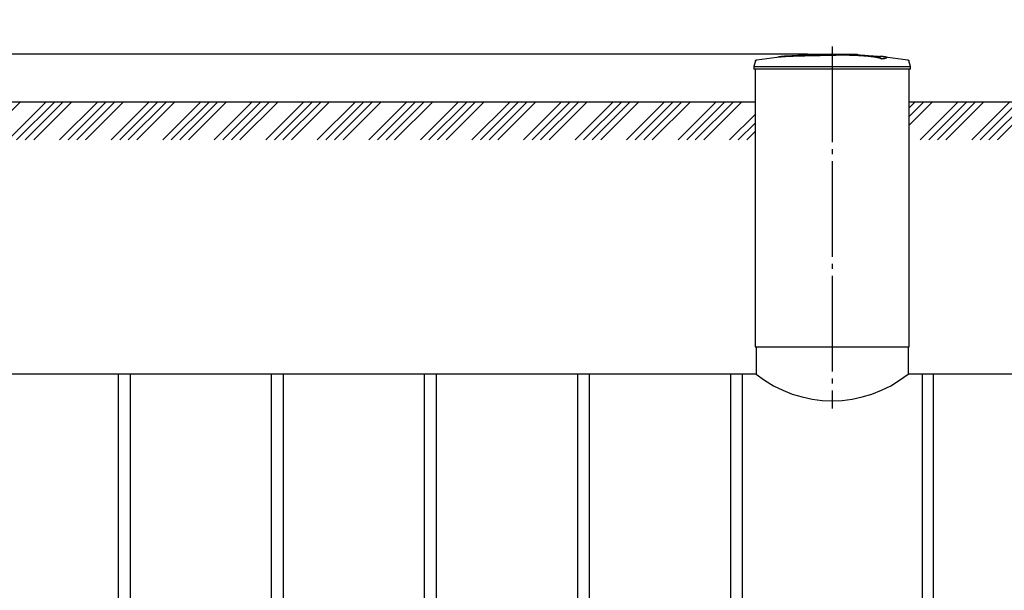
# Model space of a CAD drawing. Units: millimetres. Extents: x 231794 to 3138865188, y -354107 to -265139.
# Drawn here: x 266008 to 271155, y -348043 to -345057 of the extents above; entities that cross this region are included whole.
import ezdxf

# ---------------------------------------------------------------- set-up
doc = ezdxf.new("R2010")
doc.units = ezdxf.units.MM
doc.linetypes.add('K5LT_BASIC', pattern=[0])
doc.linetypes.add('ГОСТ 2.303 5', pattern=[24, 20, -1.5, 1, -1.5])
doc.layers.add('A-GENM', color=13, linetype='Continuous')
doc.layers.add('Слой1', color=7, linetype='ГОСТ 2.303 5')
doc.layers.add('РАЗМЕРЫ', color=3, linetype='Continuous', lineweight=25)
doc.styles.add('ГОСТ 2.304', font='CS_Gost2304.shx')
doc.dimstyles.new('СПДС', dxfattribs={"dimscale": 100, "dimtxt": 2.5, "dimasz": 2.5, "dimexe": 1.25, "dimexo": 0.625, "dimtad": 1, "dimdec": 0, "dimtxsty": 'ГОСТ 2.304', "dimblk": 'ARCHTICK', "dimblk1": 'ARCHTICK', "dimblk2": 'ARCHTICK', "dimcen": 2.5, "dimdle": 2, "dimadec": 0, "dimazin": 2, "dimtfac": 0.75, "dimtdec": 4, "dimtmove": 1, "dimatfit": 3, "dimfxl": 1, "dimtfill": 1, "dimtolj": 1, "dimarcsym": 0})

# ---------------------------------------------------------------- blocks, each defined once
blk = doc.blocks.new('_ARCHTICK')
at = {"color": 0, "linetype": 'ByBlock', "const_width": 0.15}
blk.add_lwpolyline([(-0.5, -0.5), (0.5, 0.5)], dxfattribs=at)
blk = doc.blocks.new('*D1763')
at = {"layer": 'Defpoints', "color": 0, "transparency": 16777216}
for p in [(270173.3, -345237.1), (262105.2, -345487.1), (262939.8, -345487.1)]:
    blk.add_point(p, dxfattribs=at)
at = {"layer": 'РАЗМЕРЫ', "color": 0, "lineweight": -2, "transparency": 16777216}
for p, q in [((262105.2, -344404.8), (262105.2, -345237.1)), ((262105.2, -345087.1), (262105.2, -345637.1)), ((270126.5, -345237.1), (262011.4, -345237.1)), ((262893, -345487.1), (262011.4, -345487.1))]:
    blk.add_line(p, q, dxfattribs=at)
at = {"layer": 'РАЗМЕРЫ', "color": 0, "lineweight": -2, "transparency": 16777216, "xscale": 187.5, "yscale": 187.5, "zscale": 187.5}
for p, rotation in [((262105.2, -345237.1), 90), ((262105.2, -345487.1), 270)]:
    blk.add_blockref('_ARCHTICK', p, dxfattribs=dict(at, rotation=rotation))
at = {"layer": 'РАЗМЕРЫ', "color": 0, "transparency": 16777216, "insert": (261964.6, -344692.7), "char_height": 187.5, "attachment_point": 5, "rotation": 90, "style": 'ГОСТ 2.304', "bg_fill": 3, "box_fill_scale": 1.1, "bg_fill_color": 256, "bg_fill_true_color": 13158600, "bg_fill_transparency": 0}
blk.add_mtext('\\A1;250', dxfattribs=at)

msp = doc.modelspace()

# ---------------------------------------------------------------- hatches: boundary and pattern name
at = {"layer": 'A-GENM', "ltscale": 75}
h = msp.add_hatch(dxfattribs=at)
h.set_pattern_fill('ANSI34', color=256, scale=10, style=0)
h.set_pattern_definition([(45, (160664.13, -331808.9), (-134.70384, 134.70384), []), (45, (160709.03, -331808.9), (-134.70384, 134.70384), []), (45, (160753.93, -331808.9), (-134.70384, 134.70384), []), (45, (160798.83, -331808.9), (-134.70384, 134.70384), [])])
h.paths.add_polyline_path([(270657.2673, -345487.0648), (277704.6673, -345487.0648), (277704.6673, -345685.5595), (270657.2673, -345685.5595)])

# ---------------------------------------------------------------- linework, layer by layer
at = {"layer": 'A-GENM'}
for p, q in [((270369.3936, -345240.3619), (270365.2261, -345240.3619)), ((270377.4987, -345240.3619), (270369.5664, -345240.3619)), ((270386.1925, -345240.3619), (270381.3767, -345240.3619)), ((270386.6673, -345240.3619), (270386.6673, -345237.0619)), ((270513.869, -345262.7081), (270513.869, -345262.0418)), ((270539.8476, -345255.6355), (270539.8476, -345254.971)), ((270663.8673, -345302.5144), (270655.3576, -345272.7301)), ((270254.6673, -345302.5144), (270663.8673, -345302.5144)), ((270663.8673, -345316.9219), (270254.6673, -345316.9219)), ((270657.2673, -346769.0877), (270657.2673, -345316.9219)), ((270663.8673, -345316.9219), (270663.8673, -345302.5144)), ((269857.0673, -346769.0877), (269857.0673, -346911.0648)), ((270652.2673, -346769.0877), (270652.2673, -346911.0648)), ((266524.6712, -349626.7635), (266524.6712, -346911.0648)), ((266584.6712, -346911.0648), (266584.6712, -349626.7635)), ((267324.6728, -349626.7635), (267324.6728, -346911.0648)), ((267384.6728, -346911.0648), (267384.6728, -349626.7635)), ((268124.6744, -349626.7635), (268124.6744, -346911.0648)), ((268184.6744, -346911.0648), (268184.6744, -349626.7635)), ((268924.6759, -349626.7635), (268924.6759, -346911.0648)), ((268984.6759, -346911.0648), (268984.6759, -349626.7635)), ((269724.6681, -349626.7635), (269724.6681, -346911.0648)), ((269784.6681, -346911.0648), (269784.6681, -349626.7635)), ((270724.6666, -346911.0648), (270724.6666, -349626.7635)), ((270784.6666, -349626.7635), (270784.6666, -346911.0648))]:
    msp.add_line(p, q, dxfattribs=at)
at = {"layer": 'A-GENM', "ltscale": 75}
for p, q in [((270657.2673, -345487.0648), (277704.6673, -345487.0648)), ((269852.0673, -346769.0877), (270657.2673, -346769.0877)), ((269857.0673, -346911.0648), (263174.6673, -346911.0648)), ((277334.6673, -346911.0648), (270652.2673, -346911.0648))]:
    msp.add_line(p, q, dxfattribs=at)
at = {"layer": 'A-GENM', "flags": 128}
for points in [[(270251.4943, -345237.06), (270251.4969, -345237.06), (270251.5045, -345237.06), (270251.5171, -345237.06), (270251.5348, -345237.06), (270251.5576, -345237.06), (270251.5853, -345237.06), (270251.6179, -345237.06), (270251.6554, -345237.06), (270251.6977, -345237.06), (270251.7448, -345237.06), (270251.7965, -345237.06), (270251.8529, -345237.06), (270251.9137, -345237.06), (270251.979, -345237.06), (270252.0485, -345237.06), (270252.1223, -345237.06), (270252.2001, -345237.06), (270252.2818, -345237.06), (270252.3674, -345237.06), (270252.4567, -345237.06), (270252.5495, -345237.06), (270252.6456, -345237.06), (270252.7451, -345237.06), (270252.8476, -345237.06), (270252.953, -345237.06), (270253.0611, -345237.06), (270253.1718, -345237.06), (270253.2849, -345237.06), (270253.4002, -345237.06), (270253.5176, -345237.06), (270253.6368, -345237.06), (270253.7576, -345237.06), (270253.8799, -345237.06), (270254.0034, -345237.06), (270254.128, -345237.06), (270254.2535, -345237.06), (270254.3796, -345237.06), (270254.5062, -345237.06), (270254.6331, -345237.06), (270254.6673, -345237.06)], [(270254.6673, -345237.06), (270254.5405, -345237.06), (270254.4138, -345237.06), (270254.2875, -345237.06), (270254.1618, -345237.06), (270254.037, -345237.06), (270253.9131, -345237.06), (270253.7905, -345237.06), (270253.6692, -345237.06), (270253.5496, -345237.06), (270253.4317, -345237.06), (270253.3158, -345237.06), (270253.2021, -345237.06), (270253.0907, -345237.06), (270252.9819, -345237.06), (270252.8757, -345237.06), (270252.7724, -345237.06), (270252.6722, -345237.06), (270252.5751, -345237.06), (270252.4814, -345237.06), (270252.3912, -345237.06), (270252.3046, -345237.06), (270252.2218, -345237.06), (270252.1429, -345237.06), (270252.068, -345237.06), (270251.9973, -345237.06), (270251.9309, -345237.06), (270251.8689, -345237.06), (270251.8113, -345237.06), (270251.7583, -345237.06), (270251.71, -345237.06), (270251.6663, -345237.06), (270251.6275, -345237.06), (270251.5936, -345237.06), (270251.5646, -345237.06), (270251.5405, -345237.06), (270251.5214, -345237.06), (270251.5074, -345237.06), (270251.4984, -345237.06), (270251.4945, -345237.06)], [(270254.6673, -345237.06), (270254.7942, -345237.06), (270254.9209, -345237.06), (270255.0472, -345237.06), (270255.1729, -345237.06), (270255.2977, -345237.06), (270255.4216, -345237.06), (270255.5442, -345237.06), (270255.6655, -345237.06), (270255.7851, -345237.06), (270255.903, -345237.06), (270256.0189, -345237.06), (270256.1326, -345237.06), (270256.244, -345237.06), (270256.3528, -345237.06), (270256.459, -345237.06), (270256.5623, -345237.06), (270256.6625, -345237.06), (270256.7596, -345237.06), (270256.8533, -345237.06), (270256.9435, -345237.06), (270257.0301, -345237.06), (270257.1129, -345237.06), (270257.1918, -345237.06), (270257.2667, -345237.06), (270257.3374, -345237.06), (270257.4038, -345237.06), (270257.4658, -345237.06), (270257.5234, -345237.06), (270257.5764, -345237.06), (270257.6247, -345237.06), (270257.6683, -345237.06), (270257.7072, -345237.06), (270257.7411, -345237.06), (270257.7701, -345237.06), (270257.7942, -345237.06), (270257.8133, -345237.06), (270257.8273, -345237.06), (270257.8363, -345237.06), (270257.8402, -345237.06)], [(270257.8404, -345237.06), (270257.8378, -345237.06), (270257.8302, -345237.06), (270257.8176, -345237.06), (270257.7998, -345237.06), (270257.7771, -345237.06), (270257.7494, -345237.06), (270257.7168, -345237.06), (270257.6793, -345237.06), (270257.637, -345237.06), (270257.5899, -345237.06), (270257.5381, -345237.06), (270257.4818, -345237.06), (270257.421, -345237.06), (270257.3557, -345237.06), (270257.2862, -345237.06), (270257.2124, -345237.06), (270257.1346, -345237.06), (270257.0528, -345237.06), (270256.9673, -345237.06), (270256.878, -345237.06), (270256.7852, -345237.06), (270256.689, -345237.06), (270256.5896, -345237.06), (270256.4871, -345237.06), (270256.3817, -345237.06), (270256.2736, -345237.06), (270256.1629, -345237.06), (270256.0498, -345237.06), (270255.9345, -345237.06), (270255.8171, -345237.06), (270255.6979, -345237.06), (270255.5771, -345237.06), (270255.4548, -345237.06), (270255.3313, -345237.06), (270255.2067, -345237.06), (270255.0812, -345237.06), (270254.9551, -345237.06), (270254.8285, -345237.06), (270254.7016, -345237.06), (270254.6673, -345237.06)], [(270316.2362, -345238.2281), (270364.0325, -345239.1841), (270470.0546, -345245.5531), (270518.8713, -345249.9205)], [(270518.8713, -345250.5837), (270624.3138, -345263.1355), (270648.3698, -345266.6006)], [(270648.3698, -345266.6006), (270648.7082, -345266.6578), (270649.044, -345266.7286), (270649.3767, -345266.8127), (270649.7058, -345266.9101), (270650.0307, -345267.0205), (270650.3509, -345267.1438), (270650.666, -345267.2799), (270650.9754, -345267.4284), (270651.2785, -345267.5892), (270651.575, -345267.762), (270651.8644, -345267.9465), (270652.1461, -345268.1424), (270652.4198, -345268.3495), (270652.685, -345268.5673), (270652.9413, -345268.7955), (270653.1882, -345269.0339), (270653.4254, -345269.2819), (270653.6525, -345269.5391), (270653.8692, -345269.8053), (270654.075, -345270.0799), (270654.2696, -345270.3625), (270654.4529, -345270.6527), (270654.6243, -345270.95), (270654.7837, -345271.2539), (270654.9309, -345271.5639), (270655.0655, -345271.8796), (270655.1874, -345272.2004), (270655.2964, -345272.5258), (270655.3576, -345272.7301)]]:
    msp.add_lwpolyline(points, dxfattribs=at)
at = {"layer": 'A-GENM', "linetype": 'K5LT_BASIC', "lineweight": 25}
msp.add_arc((270254.6673, -346416.1477), 634.8454, 231.2227544, 308.7772456, dxfattribs=at)
at = {"layer": 'A-GENM'}
for points, knots in [([(270513.869, -345262.0418), (270513.1047, -345261.3374), (270511.0907, -345259.94), (270507.4942, -345258.2375), (270503.7999, -345256.8873), (270500.5822, -345255.8817), (270496.8944, -345254.8801), (270493.4, -345254.0515), (270490.3147, -345253.3911), (270487.8845, -345252.8979), (270485.3119, -345252.407), (270482.5784, -345251.9195), (270479.7007, -345251.4346), (270476.6948, -345250.9527), (270473.5431, -345250.475), (270470.2338, -345250.0034), (270466.7785, -345249.5365), (270463.1934, -345249.074), (270459.4724, -345248.6185), (270455.6173, -345248.1728), (270451.6308, -345247.7349), (270446.1555, -345247.1596), (270440.4711, -345246.6073), (270434.612, -345246.0808), (270430.1284, -345245.6955), (270425.5746, -345245.3235), (270420.9704, -345244.9675), (270416.3114, -345244.6255), (270411.5957, -345244.2954), (270406.8435, -345243.9801), (270402.0763, -345243.6825), (270397.2817, -345243.3999), (270392.4542, -345243.1303), (270387.6165, -345242.8767), (270382.796, -345242.6416), (270377.9593, -345242.4226), (270371.4672, -345242.149), (270365.0386, -345241.9094), (270358.6805, -345241.7054), (270353.891, -345241.567), (270349.1335, -345241.4445), (270344.4544, -345241.3381), (270339.8084, -345241.2479), (270335.1475, -345241.1725), (270330.517, -345241.1113), (270325.9621, -345241.0635), (270321.4458, -345241.03), (270316.9123, -345241.0107), (270312.3989, -345241.0036), (270307.9386, -345241.0065), (270303.5223, -345241.0206), (270299.0993, -345241.0472), (270294.6761, -345241.0837), (270290.2596, -345241.1275), (270285.8312, -345241.1805), (270279.8807, -345241.2655), (270272.425, -345241.3886), (270263.5541, -345241.5535), (270257.6295, -345241.6814), (270254.6673, -345241.7496)], [-1, -1, -1, -1, -0.944444444, -0.888888889, -0.861111111, -0.833333333, -0.805555556, -0.777777778, -0.763888889, -0.75, -0.736111111, -0.722222222, -0.708333333, -0.694444444, -0.680555556, -0.666666667, -0.652777778, -0.638888889, -0.625, -0.611111111, -0.597222222, -0.583333333, -0.555555556, -0.541666667, -0.527777778, -0.513888889, -0.5, -0.486111111, -0.472222222, -0.458333333, -0.444444444, -0.430555556, -0.416666667, -0.402777778, -0.388888889, -0.375, -0.361111111, -0.333333333, -0.319444444, -0.305555556, -0.291666667, -0.277777778, -0.263888889, -0.25, -0.236111111, -0.222222222, -0.208333333, -0.194444444, -0.180555556, -0.166666667, -0.152777778, -0.138888889, -0.125, -0.111111111, -0.097222222, -0.083333333, -0.055555556, -0.027777778, 0, 0, 0, 0]), ([(270254.6673, -345242.4108), (270259.1106, -345242.3085), (270265.7732, -345242.1696), (270274.6553, -345242.013), (270281.3722, -345241.9037), (270286.9447, -345241.8264), (270291.3616, -345241.7777), (270295.7819, -345241.7344), (270301.3141, -345241.6911), (270307.9297, -345241.6651), (270314.6429, -345241.6646), (270320.312, -345241.6842), (270324.8389, -345241.7157), (270329.3614, -345241.7585), (270335.1433, -345241.8305), (270342.1378, -345241.949), (270349.1141, -345242.1021), (270356.2861, -345242.2923), (270362.6556, -345242.4914), (270368.2418, -345242.6901), (270373.0934, -345242.8788), (270377.9586, -345243.084), (270382.7964, -345243.303), (270387.6166, -345243.5381), (270392.4544, -345243.7918), (270397.2818, -345244.0614), (270402.0765, -345244.3441), (270406.8437, -345244.6418), (270411.5959, -345244.9572), (270416.3116, -345245.2874), (270420.9706, -345245.6295), (270425.5748, -345245.9855), (270430.1285, -345246.3577), (270434.6122, -345246.7431), (270440.4713, -345247.2697), (270446.1556, -345247.8222), (270451.631, -345248.3976), (270455.6174, -345248.8356), (270459.4726, -345249.2814), (270463.1936, -345249.737), (270466.7786, -345250.1996), (270470.2339, -345250.6667), (270473.5432, -345251.1384), (270476.6949, -345251.6162), (270479.7008, -345252.0982), (270482.5785, -345252.5832), (270485.312, -345253.0709), (270487.8846, -345253.5618), (270490.3147, -345254.0552), (270493.4001, -345254.7158), (270496.8944, -345255.5446), (270500.5822, -345256.5464), (270503.7999, -345257.5523), (270507.4942, -345258.9028), (270511.0907, -345260.6058), (270513.1047, -345262.0035), (270513.869, -345262.7081)], [-1, -1, -1, -1, -0.958333333, -0.9375, -0.916666667, -0.895833333, -0.885416667, -0.875, -0.854166667, -0.833333333, -0.8125, -0.791666667, -0.78125, -0.770833333, -0.75, -0.729166667, -0.708333333, -0.6875, -0.666666667, -0.652777778, -0.638888889, -0.625, -0.611111111, -0.597222222, -0.583333333, -0.569444444, -0.555555556, -0.541666667, -0.527777778, -0.513888889, -0.5, -0.486111111, -0.472222222, -0.458333333, -0.444444444, -0.416666667, -0.402777778, -0.388888889, -0.375, -0.361111111, -0.347222222, -0.333333333, -0.319444444, -0.305555556, -0.291666667, -0.277777778, -0.263888889, -0.25, -0.236111111, -0.222222222, -0.194444444, -0.166666667, -0.138888889, -0.111111111, -0.055555556, 0, 0, 0, 0]), ([(270513.869, -345262.0418), (270519.727, -345261.1951), (270529.5454, -345259.5199), (270538.1992, -345257.0946), (270540.3823, -345255.196), (270539.188, -345253.781), (270536.0531, -345252.4354), (270528.5368, -345250.9066), (270516.3359, -345249.6054), (270506.8826, -345248.9229), (270503.4819, -345248.7049)], [0, 0, 0, 0, 0.0769230769, 0.1538461538, 0.2307692308, 0.2692307692, 0.3076923077, 0.3846153846, 0.4615384615, 0.5, 0.5, 0.5, 0.5]), ([(270539.8493, -345255.6359), (270539.8488, -345255.9602), (270539.1054, -345257.2205), (270532.8529, -345259.5592), (270521.1914, -345261.6495), (270513.869, -345262.7081)], [0.773469289, 0.773469289, 0.773469289, 0.773469289, 0.8076923077, 0.9038461538, 1, 1, 1, 1])]:
    msp.add_open_spline(points, degree=3, knots=knots, dxfattribs=at)
at = {"layer": 'Слой1', "ltscale": 25}
msp.add_line((270254.6673, -345197.6742), (270254.6673, -347091.9894), dxfattribs=at)

# ---------------------------------------------------------------- dimensions: what is measured, and where the dimension line sits
at = {"layer": 'РАЗМЕРЫ'}
dim = msp.add_linear_dim(base=(262105.1959, -345487.0648), p1=(270173.329, -345237.0619), p2=(262939.8376, -345487.0648), angle=90, dimstyle='СПДС', override={"dimscale": 75, "dimsah": 1}, dxfattribs=at)
dim.commit()
dim.dimension.update_dxf_attribs({"geometry": '*D1763', "text_midpoint": (262105.1959, -344692.7354), "dimtype": 160})

# ---------------------------------------------------------------- next in the draw order: hatches: boundary and pattern name
at = {"layer": 'A-GENM', "ltscale": 75}
h = msp.add_hatch(dxfattribs=at)
h.set_pattern_fill('ANSI34', color=256, scale=10, style=0)
h.set_pattern_definition([(45, (145696.29, -404512.05), (-134.70384, 134.70384), []), (45, (145741.2, -404512.05), (-134.70384, 134.70384), []), (45, (145786.1, -404512.05), (-134.70384, 134.70384), []), (45, (145831, -404512.05), (-134.70384, 134.70384), [])])
h.paths.add_polyline_path([(262804.6673, -345487.0648), (269852.0673, -345487.0648), (269852.0673, -345686.1475), (262804.6673, -345686.1475)])

# ---------------------------------------------------------------- next in the draw order: linework, layer by layer
at = {"layer": 'A-GENM'}
for p, q in [((270123.329, -345237.0619), (270386.4562, -345237.0619)), ((270123.329, -345240.3619), (270123.329, -345237.0619)), ((270364.7728, -345240.3619), (270123.329, -345240.3619)), ((269853.9771, -345272.7301), (269845.4673, -345302.5144)), ((269845.4673, -345302.5144), (269845.4673, -345316.9219)), ((269845.4673, -345302.5144), (270254.6673, -345302.5144)), ((270254.6673, -345316.9219), (269845.4673, -345316.9219)), ((269852.0673, -345316.9219), (269852.0673, -346769.0877))]:
    msp.add_line(p, q, dxfattribs=at)
at = {"layer": 'A-GENM', "ltscale": 75}
msp.add_line((262804.6673, -345487.0648), (269852.0673, -345487.0648), dxfattribs=at)
at = {"layer": 'A-GENM', "flags": 128}
for points in [[(269990.4633, -345249.9205), (270096.3499, -345241.5959), (270202.4847, -345237.5123), (270222.7674, -345237.3251)], [(269853.9771, -345272.7301), (269854.078, -345272.4021), (269854.1919, -345272.0784), (269854.3186, -345271.7595), (269854.458, -345271.4459), (269854.6099, -345271.1381), (269854.7739, -345270.8367), (269854.9498, -345270.542), (269855.1374, -345270.2547), (269855.3363, -345269.975), (269855.5463, -345269.7036), (269855.7669, -345269.4407), (269855.9979, -345269.1869), (269856.2388, -345268.9425), (269856.4893, -345268.708), (269856.749, -345268.4836), (269857.0175, -345268.2698), (269857.2943, -345268.067), (269857.5789, -345267.8753), (269857.8711, -345267.6952), (269858.1701, -345267.5269), (269858.4757, -345267.3708), (269858.7873, -345267.2269), (269859.1044, -345267.0956), (269859.4265, -345266.9772), (269859.753, -345266.8717), (269860.0835, -345266.7793), (269860.4175, -345266.7002), (269860.7543, -345266.6346), (269860.9649, -345266.6006)], [(269860.9649, -345266.6006), (269966.288, -345253.0841), (269990.4633, -345250.5837)]]:
    msp.add_lwpolyline(points, dxfattribs=at)
at = {"layer": 'A-GENM'}
for points, knots in [([(270254.6673, -345241.7496), (270245.5736, -345241.9571), (270231.355, -345242.2688), (270212.0035, -345242.6825), (270197.2395, -345242.9895), (270182.487, -345243.2979), (270163.1104, -345243.716), (270139.2811, -345244.2559), (270111.9779, -345244.9231), (270086.5498, -345245.5959), (270063.5001, -345246.2667), (270039.0596, -345247.0758), (270015.7675, -345248.0457), (269995.4389, -345249.3452), (269981.027, -345250.8822), (269975.0692, -345252.0724), (269973.0323, -345252.6904)], [-1, -1, -1, -1, -0.9519230769, -0.9278846154, -0.9038461538, -0.8798076923, -0.8557692308, -0.8076923077, -0.7596153846, -0.7115384615, -0.6634615385, -0.6153846154, -0.5384615385, -0.4615384615, -0.3846153846, -0.3113028542, -0.3113028542, -0.3113028542, -0.3113028542]), ([(269981.7348, -345251.6156), (269985.6781, -345251.0492), (269995.4388, -345250.0083), (270015.7681, -345248.7084), (270042.3848, -345247.5997), (270070.6975, -345246.706), (270096.5938, -345245.9889), (270124.3497, -345245.2721), (270154.383, -345244.5661), (270185.3709, -345243.8957), (270209.1177, -345243.4067), (270232.3412, -345242.9093), (270247.3924, -345242.5768), (270254.6673, -345242.4108)], [-0.6153846154, -0.6153846154, -0.6153846154, -0.6153846154, -0.5384615385, -0.4615384615, -0.3846153846, -0.3076923077, -0.2692307692, -0.2307692308, -0.1538461538, -0.1153846154, -0.0769230769, -0.0384615385, 0, 0, 0, 0])]:
    msp.add_open_spline(points, degree=3, knots=knots, dxfattribs=at)

doc.saveas('drawing.dxf')
